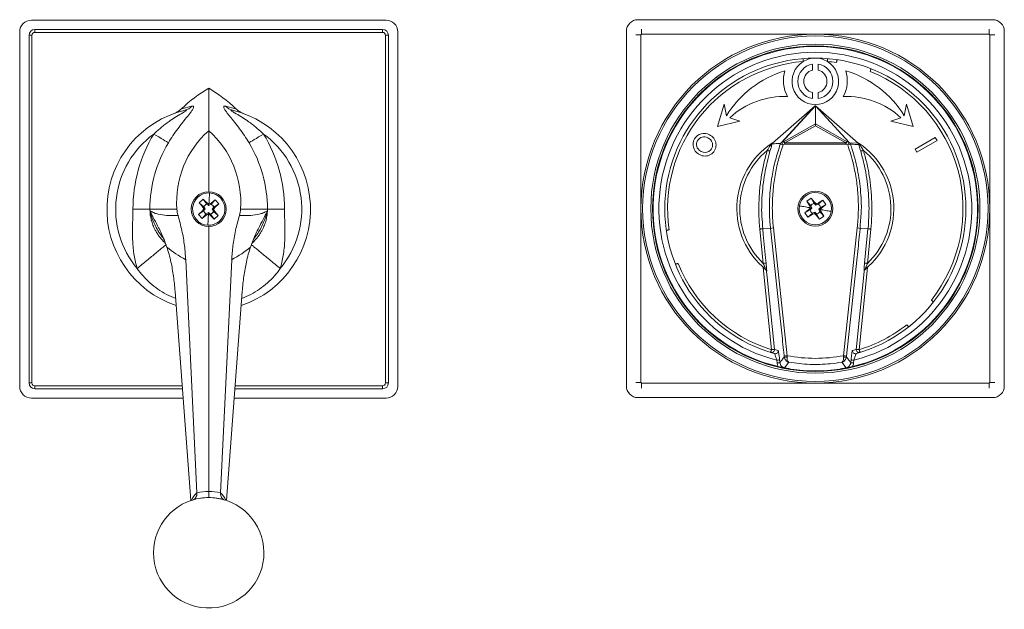
# Model space of a CAD drawing. Units: millimetres. Extents: x 1176 to 1452, y 1153 to 1384.
# Drawn here: x 1283 to 1452, y 1282 to 1384 of the extents above; entities that cross this region are included whole.
import ezdxf

# ---------------------------------------------------------------- set-up
doc = ezdxf.new("R2010")
doc.units = ezdxf.units.MM

# ---------------------------------------------------------------- blocks, each defined once
blk = doc.blocks.new('A1-R124-NA')
at = {"color": 7, "linetype": 'Continuous', "lineweight": 15}
for p, q in [((-30.5, 32.5), (30.5, 32.5)), ((-32.5, 30.5), (-32.5, -30.5)), ((-29.9, 30.9), (29.9, 30.9)), ((32.5, -30.5), (32.5, 30.5)), ((-30.9, -29.9), (-30.9, 29.9)), ((30.9, 29.9), (30.9, -29.9)), ((0, 3), (0, 13.49)), ((-1.62, 1.1), (-0.93, 1.73)), ((-0.93, 1.73), (-0.3, 1.07)), ((-0.32, 0.87), (-0.93, 1.73)), ((-1.03, 0.41), (-1.62, 1.1)), ((-1.62, 1.1), (-0.83, 0.41)), ((-1.08, -0.29), (-0.83, 0.04)), ((-0.83, 0.41), (-1.04, 0.4)), ((-0.83, 0.04), (-1.04, 0.4)), ((-0.87, -0.32), (-0.6, 0.03)), ((-0.6, 0.03), (-0.83, 0.41)), ((-0.6, 0.03), (-0.83, 0.04)), ((-0.32, 0.87), (-0.3, 1.07)), ((-0.32, 0.87), (0.03, 0.6)), ((-0.29, 1.08), (0.04, 0.83)), ((0.04, 0.83), (0.03, 0.6)), ((0.03, 0.6), (0.41, 0.83)), ((0.04, 0.83), (0.4, 1.04)), ((0.41, 1.03), (1.1, 1.62)), ((1.1, 1.62), (0.41, 0.83)), ((0.41, 1.03), (0.41, 0.83)), ((0.87, 0.32), (0.6, -0.03)), ((1.08, 0.29), (0.83, -0.04)), ((0.87, 0.32), (1.73, 0.93)), ((0.87, 0.32), (1.07, 0.3)), ((1.73, 0.93), (1.07, 0.3)), ((1.1, 1.62), (1.73, 0.93)), ((-1.73, -0.93), (-1.07, -0.3)), ((-0.87, -0.32), (-1.73, -0.93)), ((-1.1, -1.62), (-1.73, -0.93)), ((-1.1, -1.62), (-0.41, -0.83)), ((-0.41, -1.03), (-1.1, -1.62)), ((-0.87, -0.32), (-1.07, -0.3)), ((-0.03, -0.6), (-0.41, -0.83)), ((-0.41, -0.83), (-0.4, -1.04)), ((-0.04, -0.83), (-0.4, -1.04)), ((-0.03, -0.6), (-0.04, -0.83)), ((0.29, -1.08), (-0.04, -0.83)), ((0.32, -0.87), (-0.03, -0.6)), ((0.32, -0.87), (0.3, -1.07)), ((0.93, -1.73), (0.3, -1.07)), ((0.32, -0.87), (0.93, -1.73)), ((0.6, -0.03), (0.83, -0.41)), ((0.6, -0.03), (0.83, -0.04)), ((0.83, -0.04), (1.04, -0.4)), ((1.03, -0.41), (0.83, -0.41)), ((1.62, -1.1), (0.83, -0.41)), ((1.62, -1.1), (0.93, -1.73)), ((1.03, -0.41), (1.62, -1.1)), ((0, -48.55), (0, -3)), ((-2.03, -48.8), (-3.96, -8.71)), ((2.03, -48.8), (3.96, -8.71)), ((-3.07, -50.12), (-5.77, -14.19)), ((3.07, -50.12), (5.77, -14.19)), ((-4.52, -30.9), (-29.9, -30.9)), ((29.9, -30.9), (4.52, -30.9)), ((-4.4, -32.5), (-30.5, -32.5)), ((30.5, -32.5), (4.4, -32.5)), ((-2.03, -48.81), (-2.03, -48.8)), ((2.03, -48.81), (2.03, -48.8))]:
    blk.add_line(p, q, dxfattribs=at)
at = {"color": 8, "linetype": 'Continuous', "lineweight": 0}
for p, q in [((-29.9, 30.9), (-29.9, 30.4)), ((29.9, 30.9), (29.9, 30.4)), ((-30.4, 29.9), (-30.9, 29.9)), ((-30.4, 29.9), (-30.4, -29.9)), ((29.9, 30.4), (-29.9, 30.4)), ((30.4, -29.9), (30.4, 29.9)), ((30.9, 29.9), (30.4, 29.9)), ((-2.89, 17.7), (-4.67, 17.27)), ((2.89, 17.7), (4.67, 17.27)), ((-5.47, 0), (-10.11, 0)), ((5.47, 0), (10.11, 0)), ((-30.4, -29.9), (-30.9, -29.9)), ((-29.9, -30.4), (-29.9, -30.9)), ((-29.9, -30.4), (-4.55, -30.4)), ((4.55, -30.4), (29.9, -30.4)), ((29.9, -30.4), (29.9, -30.9)), ((30.9, -29.9), (30.4, -29.9))]:
    blk.add_line(p, q, dxfattribs=at)
at = {"color": 8, "linetype": 'Continuous', "lineweight": 0, "flags": 128}
for points in [[(-6.94, 11.41), (-7.07, 11.49), (-7.26, 11.61), (-7.52, 11.76), (-7.84, 11.95), (-8.2, 12.17), (-8.59, 12.41), (-9.01, 12.66), (-9.44, 12.92)], [(6.94, 11.41), (7.07, 11.49), (7.26, 11.61), (7.52, 11.76), (7.84, 11.95), (8.2, 12.17), (8.59, 12.41), (9.01, 12.66), (9.44, 12.92)]]:
    blk.add_lwpolyline(points, dxfattribs=at)
at = {"color": 7, "linetype": 'Continuous', "lineweight": 15}
for centre, radius, start, end in [((-30.5, 30.5), 2, 90, 180), ((30.5, 30.5), 2, 360, 90), ((-29.9, 29.9), 1, 90, 180), ((29.9, 29.9), 1, 0, 90), ((12, 0), 24, 120, 133.9795), ((-12, 0), 24, 46.0205, 60), ((0, 0), 17.5, 103.4652, 251.3654), ((0, 0), 17.5, 288.6346, 76.5348), ((0, 0), 3, 90, 270), ((0, 0), 2.78, 87.0115, 267.0115), ((0, 0), 2.78, 267.0115, 87.0115), ((0, 0), 3, 270, 90), ((0, 0), 0.923, 110.1536, 153.8694), ((0, 0), 0.923, 20.1536, 63.8694), ((0, 0), 0.923, 200.1536, 243.8694), ((0, 0), 0.923, 290.1536, 333.8694), ((-29.9, -29.9), 1, 180, 270), ((29.9, -29.9), 1, 270, 0), ((-30.5, -30.5), 2, 180, 270), ((30.5, -30.5), 2, 270, 0), ((0, -59.11), 9.5, 97.7548, 180), ((0, -59.11), 9.5, 180, 82.2452), ((-0.07, -58.64), 9.02, 89.5407, 107.6019), ((0.07, -58.64), 9.02, 72.3981, 90.4593)]:
    blk.add_arc(centre, radius, start, end, dxfattribs=at)
at = {"color": 8, "linetype": 'Continuous', "lineweight": 0}
for centre, radius, start, end in [((-29.9, 29.9), 0.5, 90, 180), ((29.9, 29.9), 0.5, 0, 90), ((-4.66, 19.4), 2.46, 283.6686, 315.9632), ((4.66, 19.4), 2.46, 224.0368, 256.3314), ((0, 0), 16, 126.1618, 219.7662), ((12, 0), 25.03, 148.9322, 180), ((-12, 0), 25.03, 0, 31.0678), ((0, 0), 16, 320.2338, 53.8382), ((12, 0), 22.11, 148.9322, 180), ((-12, 0), 22.11, 0, 31.0678), ((-29.9, -29.9), 0.5, 180, 270), ((29.9, -29.9), 0.5, 270, 0), ((0.36, -51.47), 3.58, 131.8449, 157.1826), ((0.3, -58.94), 10.4, 91.6686, 102.952), ((-0.3, -58.94), 10.4, 77.048, 88.3314), ((-0.36, -51.47), 3.58, 22.8174, 48.1551)]:
    blk.add_arc(centre, radius, start, end, dxfattribs=at)
at = {"color": 7, "linetype": 'Continuous', "lineweight": 15}
for centre, major_axis, ratio, start_param, end_param in [((10.95, 1.14), (-11.17, 12.15), 0.99559, 6.264936, 7.181893), ((-10.95, 1.14), (11.17, 12.15), 0.99559, 5.384477, 6.301434), ((-0.33, 0.36), (-3.5, 3.81), 0.99559, 0.898708, 1.113544), ((-0.08, 0.09), (-0.545, 0.605), 0.988955, 5.842099, 6.724272), ((0.09, 0.08), (0.605, 0.545), 0.988955, 5.842099, 6.724272), ((0.33, 0.36), (3.5, 3.81), 0.99559, 5.169641, 5.384477), ((-0.09, -0.08), (0.605, 0.545), 0.988955, 2.700506, 3.582679), ((0.08, -0.09), (-0.545, 0.605), 0.988955, 2.700506, 3.582679)]:
    blk.add_ellipse(centre, major_axis=major_axis, ratio=ratio, start_param=start_param, end_param=end_param, dxfattribs=at)
at = {"color": 8, "linetype": 'Continuous', "lineweight": 0}
for centre, major_axis, start_param, end_param in [((10.82, -0.41), (21.65, -0.83), 3.752214, 3.98289), ((-10.82, -0.41), (21.65, 0.83), 5.441888, 5.672564)]:
    blk.add_ellipse(centre, major_axis=major_axis, ratio=0.547903, start_param=start_param, end_param=end_param, dxfattribs=at)
at = {"color": 7, "linetype": 'Continuous', "lineweight": 15}
for points, knots in [([(0, 13.49), (0, 14.14), (0, 15.43), (0, 17.88), (0, 19.62), (0, 20.78)], [0, 0, 0, 0, 0.2499465, 0.4998977, 1, 1, 1, 1]), ([(-4.67, 17.27), (-4.82, 17.13), (-5.14, 16.86), (-5.6, 16.6), (-5.9, 16.48), (-6.01, 16.44)], [0, 0, 0, 0, 0.388915, 0.788856, 1, 1, 1, 1]), ([(4.67, 17.27), (4.82, 17.13), (5.14, 16.86), (5.6, 16.6), (5.9, 16.48), (6.01, 16.44)], [0, 0, 0, 0, 0.388915, 0.788856, 1, 1, 1, 1]), ([(-10.09, -0.29), (-10.09, -0.29), (-9.86, -0.81), (-9.37, -1.78), (-8.69, -3.04), (-8.11, -4.22), (-7.62, -5.3), (-7.33, -6.13), (-7.19, -6.54)], [0, 0, 0, 0, 0.001861, 0.251209, 0.500615, 0.66713, 0.833675, 1, 1, 1, 1]), ([(-3.96, -8.71), (-4.01, -7.91), (-4.14, -6.22), (-4.57, -3.67), (-5.04, -1.95), (-5.27, -1.09)], [0, 0, 0, 0, 0.305986, 0.651915, 1, 1, 1, 1]), ([(3.96, -8.71), (4.01, -7.91), (4.14, -6.22), (4.57, -3.67), (5.04, -1.95), (5.27, -1.09)], [0, 0, 0, 0, 0.305986, 0.651915, 1, 1, 1, 1]), ([(10.09, -0.29), (10.09, -0.29), (9.86, -0.81), (9.37, -1.78), (8.69, -3.04), (8.11, -4.22), (7.62, -5.3), (7.33, -6.13), (7.19, -6.54)], [0, 0, 0, 0, 0.001861, 0.251209, 0.500615, 0.66713, 0.833675, 1, 1, 1, 1]), ([(-5.77, -14.19), (-5.81, -13.73), (-5.89, -12.82), (-6.05, -11.52), (-6.25, -10.27), (-6.5, -9), (-6.81, -7.73), (-7.06, -6.94), (-7.19, -6.54)], [0, 0, 0, 0, 0.1489848, 0.2979944, 0.4523804, 0.6067963, 0.8025424, 1, 1, 1, 1]), ([(5.77, -14.19), (5.81, -13.73), (5.89, -12.82), (6.05, -11.52), (6.25, -10.27), (6.5, -9), (6.81, -7.73), (7.06, -6.94), (7.19, -6.54)], [0, 0, 0, 0, 0.1489848, 0.2979944, 0.4523804, 0.6067963, 0.8025424, 1, 1, 1, 1]), ([(-2.03, -48.81), (-2.03, -48.96), (-2.04, -49.26), (-2.21, -49.62), (-2.41, -49.87), (-2.57, -49.94), (-2.63, -49.96)], [0, 0, 0, 0, 0.273251, 0.5454512, 0.8459235, 1, 1, 1, 1]), ([(0, -49.62), (0, -49.6), (0, -49.55), (0, -49.26), (0, -48.9), (0, -48.64), (0, -48.55)], [0, 0, 0, 0, 0.283934, 0.568152, 0.844134, 1, 1, 1, 1]), ([(2.03, -48.81), (2.03, -48.96), (2.04, -49.26), (2.21, -49.62), (2.41, -49.87), (2.58, -49.94), (2.63, -49.96)], [0, 0, 0, 0, 0.272467, 0.5438863, 0.8434966, 1, 1, 1, 1])]:
    blk.add_open_spline(points, degree=3, knots=knots, dxfattribs=at)
at = {"color": 8, "linetype": 'Continuous', "lineweight": 0}
for points, knots in [([(-4.07, 17.02), (-4.03, 17.03), (-3.94, 17.05), (-3.86, 17.05), (-3.82, 17.04), (-3.83, 17.01), (-3.88, 16.95), (-4.08, 16.8), (-4.64, 16.47), (-5.53, 15.93), (-6.76, 15.14), (-8.09, 14.16), (-8.99, 13.33), (-9.44, 12.92)], [0, 0, 0, 0, 0.024538, 0.043172, 0.056461, 0.069804, 0.085674, 0.112233, 0.191277, 0.357656, 0.524687, 0.762331, 1, 1, 1, 1]), ([(-6.94, 11.41), (-6.68, 11.82), (-6.16, 12.65), (-5.32, 13.83), (-4.47, 14.95), (-3.77, 15.8), (-3.28, 16.42), (-2.92, 16.9), (-2.68, 17.27), (-2.59, 17.51), (-2.59, 17.67), (-2.71, 17.72), (-2.85, 17.7), (-2.89, 17.7)], [0, 0, 0, 0, 0.145056, 0.290353, 0.434966, 0.571997, 0.641134, 0.710138, 0.79993, 0.845438, 0.890905, 0.96907, 1, 1, 1, 1]), ([(6.94, 11.41), (6.68, 11.82), (6.16, 12.65), (5.32, 13.83), (4.47, 14.95), (3.77, 15.8), (3.28, 16.42), (2.92, 16.9), (2.68, 17.27), (2.59, 17.51), (2.59, 17.67), (2.71, 17.72), (2.85, 17.7), (2.89, 17.7)], [0, 0, 0, 0, 0.145056, 0.290353, 0.434966, 0.571997, 0.641134, 0.710138, 0.79993, 0.845438, 0.890905, 0.96907, 1, 1, 1, 1]), ([(4.07, 17.02), (4.03, 17.03), (3.94, 17.05), (3.86, 17.05), (3.82, 17.04), (3.83, 17.01), (3.88, 16.95), (4.08, 16.8), (4.64, 16.47), (5.53, 15.93), (6.76, 15.14), (8.09, 14.16), (8.99, 13.33), (9.44, 12.92)], [0, 0, 0, 0, 0.024538, 0.043172, 0.056461, 0.069804, 0.085674, 0.112233, 0.191277, 0.357656, 0.524687, 0.762331, 1, 1, 1, 1]), ([(0.04, 0.83), (0.05, 1.05), (0.08, 1.45), (0.1, 1.98), (0.13, 2.42), (0.14, 2.66), (0.14, 2.78)], [0, 0, 0, 0, 0.303956, 0.571954, 0.803977, 1, 1, 1, 1]), ([(-13.03, 0), (-13.03, -0.13), (-13.04, -0.47), (-13.05, -1.05), (-13.07, -1.8), (-13.09, -2.6), (-13.1, -3.37), (-13.11, -4.04), (-13.1, -4.73), (-13.06, -6.04), (-12.89, -7.92), (-12.49, -9.48), (-12.3, -10.23)], [0, 0, 0, 0, 0.039147, 0.096297, 0.171451, 0.256413, 0.329799, 0.395081, 0.452273, 0.530376, 0.775029, 1, 1, 1, 1]), ([(-10.11, 0), (-10.21, 0), (-10.43, 0), (-11.13, 0), (-12.02, 0), (-12.69, 0), (-13.03, 0)], [0, 0, 0, 0, 0.25, 0.5, 0.75, 1, 1, 1, 1]), ([(-7.43, -5.89), (-7.56, -5.76), (-7.87, -5.47), (-8.3, -4.97), (-8.71, -4.43), (-9.04, -3.9), (-9.37, -3.28), (-9.68, -2.54), (-9.93, -1.68), (-10.08, -0.83), (-10.1, -0.27), (-10.11, 0)], [0, 0, 0, 0, 0.091996, 0.211023, 0.319425, 0.417078, 0.503919, 0.641507, 0.769325, 0.888377, 1, 1, 1, 1]), ([(7.43, -5.89), (7.56, -5.76), (7.87, -5.47), (8.3, -4.97), (8.71, -4.43), (9.04, -3.9), (9.37, -3.28), (9.68, -2.54), (9.93, -1.68), (10.08, -0.83), (10.1, -0.27), (10.11, 0)], [0, 0, 0, 0, 0.091996, 0.211023, 0.319425, 0.417078, 0.503919, 0.641507, 0.769325, 0.888377, 1, 1, 1, 1]), ([(10.11, 0), (10.21, 0), (10.43, 0), (11.13, 0), (12.02, 0), (12.69, 0), (13.03, 0)], [0, 0, 0, 0, 0.25, 0.5, 0.75, 1, 1, 1, 1]), ([(13.03, 0), (13.03, -0.13), (13.04, -0.47), (13.05, -1.05), (13.07, -1.8), (13.09, -2.6), (13.1, -3.37), (13.11, -4.04), (13.1, -4.73), (13.06, -6.04), (12.89, -7.92), (12.49, -9.48), (12.3, -10.23)], [0, 0, 0, 0, 0.039147, 0.096297, 0.171451, 0.256413, 0.329799, 0.395081, 0.452273, 0.530376, 0.775029, 1, 1, 1, 1]), ([(-5.27, -1.09), (-5.93, -1.11), (-7.06, -1.14), (-8.44, -0.93), (-9.39, -0.7), (-9.85, -0.43), (-10.09, -0.29)], [0, 0, 0, 0, 0.413722, 0.706432, 0.853275, 1, 1, 1, 1]), ([(-10.09, -0.29), (-10, -0.65), (-9.82, -1.35), (-9.41, -2.4), (-8.91, -3.43), (-8.35, -4.34), (-7.9, -4.9), (-7.72, -5.13)], [0, 0, 0, 0, 0.223893, 0.433567, 0.64363, 0.852898, 1, 1, 1, 1]), ([(-0.14, -2.78), (-0.14, -2.66), (-0.13, -2.42), (-0.1, -1.98), (-0.08, -1.45), (-0.05, -1.05), (-0.04, -0.83)], [0, 0, 0, 0, 0.196015, 0.428032, 0.696033, 1, 1, 1, 1]), ([(5.27, -1.09), (5.93, -1.11), (7.06, -1.14), (8.44, -0.93), (9.39, -0.7), (9.85, -0.43), (10.09, -0.29)], [0, 0, 0, 0, 0.413722, 0.706432, 0.853275, 1, 1, 1, 1]), ([(10.09, -0.29), (10, -0.65), (9.82, -1.35), (9.41, -2.4), (8.91, -3.43), (8.35, -4.34), (7.9, -4.9), (7.72, -5.13)], [0, 0, 0, 0, 0.223893, 0.433567, 0.64363, 0.852898, 1, 1, 1, 1]), ([(-7.34, -6.11), (-7.39, -6.15), (-7.52, -6.26), (-7.88, -6.56), (-8.41, -7), (-9.06, -7.54), (-9.81, -8.16), (-10.62, -8.84), (-11.46, -9.54), (-12.02, -10.01), (-12.3, -10.23)], [0, 0, 0, 0, 0.082964, 0.211953, 0.344809, 0.479685, 0.614562, 0.747418, 0.876408, 1, 1, 1, 1]), ([(7.34, -6.11), (7.39, -6.15), (7.52, -6.26), (7.88, -6.56), (8.41, -7), (9.06, -7.54), (9.81, -8.16), (10.62, -8.84), (11.46, -9.54), (12.02, -10.01), (12.3, -10.23)], [0, 0, 0, 0, 0.082953, 0.211944, 0.344801, 0.47968, 0.614558, 0.747416, 0.876406, 1, 1, 1, 1]), ([(-12.3, -10.23), (-11.97, -10.66), (-11.31, -11.54), (-10.11, -12.71), (-8.76, -13.78), (-7.28, -14.7), (-6.21, -15.17), (-5.68, -15.4)], [0, 0, 0, 0, 0.190238, 0.386509, 0.588705, 0.796702, 1, 1, 1, 1]), ([(12.3, -10.23), (11.97, -10.66), (11.31, -11.54), (10.11, -12.71), (8.76, -13.78), (7.28, -14.7), (6.21, -15.17), (5.68, -15.4)], [0, 0, 0, 0, 0.190238, 0.386509, 0.588705, 0.796702, 1, 1, 1, 1])]:
    blk.add_open_spline(points, degree=3, knots=knots, dxfattribs=at)
blk = doc.blocks.new('A1-R124')
blk.add_blockref('A1-R124-NA', (0, 0))
blk = doc.blocks.new('A1-06-NA')
at = {"color": 7, "linetype": 'Continuous', "lineweight": 15}
for p, q in [((-30.5, 32.5), (30.5, 32.5)), ((-32.5, 30.5), (-32.5, -30.5)), ((32.5, -30.5), (32.5, 30.5)), ((-0.5, 24.86), (-0.5, 23.84)), ((0.5, 24.86), (0.5, 23.84)), ((-0.5, 19.96), (-0.5, 18.94)), ((0.5, 19.96), (0.5, 18.94)), ((-15.68, 17.97), (-16.85, 14.14)), ((-15.3, 15.98), (-15.68, 17.97)), ((-7.37, 11.25), (-0.05, 17.68)), ((0, 17.69), (0, 17.72)), ((0, 17.69), (0, 14.59)), ((7.37, 11.25), (0.05, 17.68)), ((15.68, 17.97), (15.3, 15.98)), ((16.85, 14.14), (15.68, 17.97)), ((-12.96, 15.04), (-14.73, 15.65)), ((14.73, 15.65), (12.96, 15.04)), ((-16.85, 14.14), (-12.96, 15.04)), ((0, 14.27), (0, 14.59)), ((12.96, 15.04), (16.85, 14.14)), ((-18.32, 12.08), (-18.49, 12.18)), ((-18.02, 12.6), (-18.19, 12.7)), ((20.63, 12.26), (17.17, 10.26)), ((20.93, 11.74), (20.63, 12.26)), ((-7.43, 11.27), (-7.4, 11.22)), ((-7.41, 11.29), (-7.37, 11.25)), ((-7.37, 11.15), (-7.4, 11.22)), ((-7.37, 11.25), (-7.37, 11.15)), ((7.33, 11.03), (7.4, 11.22)), ((7.41, 11.29), (7.37, 11.25)), ((7.37, 11.25), (7.37, 11.24)), ((7.4, 11.22), (7.43, 11.27)), ((17.17, 10.26), (17.47, 9.74)), ((17.47, 9.74), (20.93, 11.74)), ((-20.09, 9.4), (-19.92, 9.3)), ((-19.79, 9.92), (-19.62, 9.82)), ((-1.48, 1.29), (-0.71, 1.83)), ((-0.71, 1.83), (-0.16, 1.1)), ((-0.21, 0.9), (-0.71, 1.83)), ((-0.98, 0.53), (-1.48, 1.29)), ((-1.48, 1.29), (-0.77, 0.5)), ((-1.1, -0.16), (-0.82, 0.15)), ((-0.82, 0.15), (-0.99, 0.53)), ((-0.77, 0.5), (-0.99, 0.53)), ((-0.9, -0.21), (-0.6, 0.11)), ((-0.6, 0.11), (-0.82, 0.15)), ((-0.6, 0.11), (-0.77, 0.5)), ((-0.21, 0.9), (-0.16, 1.1)), ((-0.21, 0.9), (0.11, 0.6)), ((-0.16, 1.1), (0.15, 0.82)), ((0.11, 0.6), (0.15, 0.82)), ((0.11, 0.6), (0.5, 0.77)), ((0.15, 0.82), (0.53, 0.99)), ((1.29, 1.48), (0.5, 0.77)), ((0.5, 0.77), (0.53, 0.99)), ((0.53, 0.98), (1.29, 1.48)), ((0.9, 0.21), (0.6, -0.11)), ((1.1, 0.16), (0.82, -0.15)), ((0.9, 0.21), (1.83, 0.71)), ((0.9, 0.21), (1.1, 0.16)), ((1.83, 0.71), (1.1, 0.16)), ((1.29, 1.48), (1.83, 0.71)), ((-1.83, -0.71), (-1.1, -0.16)), ((-0.9, -0.21), (-1.83, -0.71)), ((-1.29, -1.48), (-1.83, -0.71)), ((-1.29, -1.48), (-0.5, -0.77)), ((-0.53, -0.98), (-1.29, -1.48)), ((-0.9, -0.21), (-1.1, -0.16)), ((-0.53, -0.97), (-0.5, -0.77)), ((-0.15, -0.82), (-0.52, -0.98)), ((-0.11, -0.6), (-0.5, -0.77)), ((-0.11, -0.6), (-0.15, -0.82)), ((0.16, -1.1), (-0.15, -0.82)), ((0.21, -0.9), (-0.11, -0.6)), ((0.21, -0.9), (0.16, -1.1)), ((0.71, -1.83), (0.16, -1.1)), ((0.21, -0.9), (0.71, -1.83)), ((0.82, -0.15), (0.6, -0.11)), ((0.6, -0.11), (0.77, -0.5)), ((1.48, -1.29), (0.71, -1.83)), ((1.48, -1.29), (0.77, -0.5)), ((0.97, -0.53), (0.77, -0.5)), ((0.82, -0.15), (0.98, -0.52)), ((0.98, -0.53), (1.48, -1.29)), ((-8.58, -10.42), (-8.56, -10.44)), ((8.56, -10.44), (8.58, -10.42)), ((-7.03, -24.93), (-7.69, -24.73)), ((7.69, -24.73), (7.03, -24.93)), ((30.5, -32.5), (-30.5, -32.5))]:
    blk.add_line(p, q, dxfattribs=at)
at = {"color": 8, "linetype": 'Continuous', "lineweight": 0}
for p, q in [((-29.9, 30), (-29.9, 30.88)), ((29.9, 30.88), (29.9, 30)), ((-30, 29.9), (-30.88, 29.9)), ((-30, 29.9), (-30, 0)), ((0, 30), (-29.9, 30)), ((29.9, 30), (0, 30)), ((30.88, 29.9), (30, 29.9)), ((30, 0), (30, 29.9)), ((-5.89, 11.3), (-0.05, 17.68)), ((0, 17.69), (-5.79, 11.38)), ((5.79, 11.38), (0, 17.69)), ((0.05, 17.68), (5.89, 11.31)), ((-5.5, 11.52), (0, 14.59)), ((0, 14.27), (-5.27, 11.33)), ((0, 14.59), (5.5, 11.52)), ((5.27, 11.33), (0, 14.27)), ((-6.03, 11.1), (-6.04, 11.22)), ((-5.79, 11.37), (-5.5, 11.52)), ((-5.79, 11.38), (-5.79, 11.37)), ((-5.27, 11.11), (-5.56, 10.96)), ((-5.27, 11.11), (-5.27, 11.33)), ((-5.27, 11.33), (5.27, 11.33)), ((5.27, 11.11), (-5.27, 11.11)), ((5.27, 11.11), (5.27, 11.33)), ((5.56, 10.96), (5.27, 11.11)), ((5.5, 11.52), (5.79, 11.37)), ((5.79, 11.37), (5.79, 11.38)), ((5.89, 11.31), (7.37, 11.24)), ((6.03, 11.1), (6.03, 11.1)), ((-30, 0), (-30, -29.9)), ((30, -29.9), (30, 0)), ((-7.22, -3.32), (-4.86, -25.29)), ((4.86, -25.29), (7.22, -3.32)), ((-8.96, -9.42), (-9.55, -3.51)), ((-7.71, -3.4), (-9.05, -3.46)), ((9.05, -3.46), (7.71, -3.4)), ((8.46, -9.37), (9.05, -3.46)), ((9.55, -3.51), (8.96, -9.42)), ((-7.54, -24.26), (-8.95, -10.11)), ((8.95, -10.11), (7.54, -24.26)), ((-7.04, -24.21), (-6.4, -24.4)), ((-5.35, -25.5), (-5.36, -25.37)), ((-4.86, -25.29), (-4.87, -25.55)), ((4.87, -25.55), (4.86, -25.29)), ((5.36, -25.37), (5.35, -25.5)), ((6.4, -24.4), (7.04, -24.21)), ((-6.59, -26.53), (-6.64, -26.07)), ((-6.14, -26.02), (-6.09, -26.48)), ((-4.55, -26.41), (-5.29, -27.36)), ((5.29, -27.36), (4.55, -26.41)), ((6.09, -26.48), (6.14, -26.02)), ((6.64, -26.07), (6.59, -26.53)), ((-30, -29.9), (-30.88, -29.9)), ((-29.9, -30), (0, -30)), ((-29.9, -30), (-29.9, -30.88)), ((0, -30), (29.9, -30)), ((29.9, -30.88), (29.9, -30)), ((30.88, -29.9), (30, -29.9))]:
    blk.add_line(p, q, dxfattribs=at)
at = {"color": 8, "linetype": 'Continuous', "lineweight": 0, "flags": 128}
for points in [[(-2.08, 25.31), (-2.09, 25.41), (-2.1, 25.51), (-2.11, 25.59), (-2.11, 25.67), (-2.12, 25.73), (-2.12, 25.77), (-2.12, 25.8), (-2.12, 25.81)], [(2.08, 25.31), (2.09, 25.41), (2.1, 25.51), (2.11, 25.59), (2.11, 25.67), (2.12, 25.73), (2.12, 25.77), (2.12, 25.8), (2.12, 25.81)], [(-7.8, 9.89), (-7.81, 9.89), (-7.84, 9.9), (-7.89, 9.91), (-7.95, 9.93), (-8.02, 9.95), (-8.1, 9.97), (-8.18, 10), (-8.27, 10.03)], [(8.27, 10.03), (8.18, 10), (8.1, 9.97), (8.02, 9.95), (7.95, 9.93), (7.89, 9.91), (7.84, 9.9), (7.81, 9.89), (7.8, 9.89)], [(-9.05, -3.46), (-9.07, -3.46), (-9.1, -3.46), (-9.15, -3.47), (-9.21, -3.48), (-9.28, -3.48), (-9.36, -3.49), (-9.45, -3.5), (-9.55, -3.51)], [(-9.05, -3.46), (-8.95, -4.45), (-8.56, -8.44), (-8.46, -9.37)], [(9.55, -3.51), (9.45, -3.5), (9.36, -3.49), (9.28, -3.48), (9.21, -3.48), (9.15, -3.47), (9.1, -3.46), (9.07, -3.46), (9.05, -3.46)], [(-8.46, -9.37), (-8.48, -9.37), (-8.51, -9.38), (-8.56, -9.38), (-8.62, -9.39), (-8.69, -9.39), (-8.77, -9.4), (-8.86, -9.41), (-8.96, -9.42)], [(8.96, -9.42), (8.86, -9.41), (8.77, -9.4), (8.69, -9.39), (8.62, -9.39), (8.56, -9.38), (8.51, -9.38), (8.48, -9.37), (8.46, -9.37)], [(-8.38, -10.78), (-8.28, -11.77), (-7.89, -15.75), (-7.04, -24.21)], [(7.04, -24.21), (7.14, -23.21), (7.54, -19.23), (8.38, -10.78)], [(-7.69, -24.73), (-7.69, -24.72), (-7.68, -24.7), (-7.66, -24.65), (-7.64, -24.59), (-7.62, -24.52), (-7.6, -24.44), (-7.57, -24.35), (-7.54, -24.26)], [(-7.04, -24.21), (-7.06, -24.21), (-7.09, -24.21), (-7.14, -24.21), (-7.2, -24.22), (-7.27, -24.23), (-7.36, -24.24), (-7.45, -24.25), (-7.54, -24.26)], [(7.54, -24.26), (7.45, -24.25), (7.36, -24.24), (7.27, -24.23), (7.2, -24.22), (7.14, -24.21), (7.09, -24.21), (7.06, -24.21), (7.04, -24.21)], [(7.54, -24.26), (7.57, -24.35), (7.6, -24.44), (7.62, -24.52), (7.64, -24.59), (7.66, -24.65), (7.68, -24.7), (7.69, -24.72), (7.69, -24.73)], [(-6.14, -26.02), (-6.15, -26.02), (-6.19, -26.02), (-6.23, -26.03), (-6.29, -26.03), (-6.37, -26.04), (-6.45, -26.05), (-6.54, -26.06), (-6.64, -26.07)], [(-6.09, -26.48), (-6.11, -26.48), (-6.14, -26.48), (-6.19, -26.49), (-6.25, -26.49), (-6.32, -26.5), (-6.41, -26.51), (-6.5, -26.52), (-6.59, -26.53)], [(6.59, -26.53), (6.5, -26.52), (6.41, -26.51), (6.32, -26.5), (6.25, -26.49), (6.19, -26.49), (6.14, -26.48), (6.11, -26.48), (6.09, -26.48)], [(6.64, -26.07), (6.54, -26.06), (6.45, -26.05), (6.37, -26.04), (6.29, -26.03), (6.23, -26.03), (6.19, -26.02), (6.15, -26.02), (6.14, -26.02)]]:
    blk.add_lwpolyline(points, dxfattribs=at)
at = {"color": 7, "linetype": 'Continuous', "lineweight": 15}
for radius in [30, 28, 3]:
    blk.add_circle((0, 0), radius, dxfattribs=at)
at = {"color": 8, "linetype": 'Continuous', "lineweight": 0}
for radius in [29.7, 28.3]:
    blk.add_circle((0, 0), radius, dxfattribs=at)
at = {"color": 7, "linetype": 'Continuous', "lineweight": 15}
for centre, radius, start, end in [((-30.5, 30.5), 2, 90, 180), ((30.5, 30.5), 2, 0, 90), ((0, 0), 27.9, 283.2045, 256.7955), ((0, 0), 25.9, 285.7491, 254.2509), ((0, 21.9), 4, 90, 121.395), ((0, 21.9), 4, 58.605, 90), ((0, 6.5), 18, 106.8653, 148.201), ((0, 22), 5.5, 161.7126, 209.5131), ((0, 21.9), 4, 121.395, 58.605), ((0, 21.9), 3, 99.5941, 260.4059), ((0, 21.9), 2, 104.4775, 255.5225), ((0, 21.9), 3, 279.5941, 80.4059), ((0, 21.9), 2, 284.4775, 75.5225), ((0, 22), 5.5, 330.4869, 18.2874), ((0, 6.5), 18, 31.799, 73.1347), ((-5.3, 5.3), 14, 87.8973, 132.3241), ((5.3, 5.3), 14, 47.6759, 92.1027), ((-19.14, 11.05), 1.9, 60, 240), ((-19.14, 11.05), 1.3, 60, 240), ((-18.97, 10.95), 1.9, 240, 60), ((-18.97, 10.95), 1.3, 240, 60), ((0, 0), 13.5, 124.0122, 230.6421), ((0, 0), 13.5, 123.2776, 123.381), ((-28.73, 442.2), 431.57, 272.8362, 273.0131), ((0, 0), 13.5, 56.619, 56.7224), ((0, 0), 13.5, 309.3579, 55.9878), ((0, 0), 2.78, 349.9839, 169.9839), ((0, 0), 2.78, 169.9839, 349.9839), ((0, 0), 0.923, 103.126, 146.8418), ((0, 0), 0.923, 13.126, 56.8418), ((0, 0), 0.923, 193.126, 236.8418), ((0, 0), 0.923, 283.126, 326.8418), ((0, 0), 27.9, 261.3217, 278.6783), ((-30.5, -30.5), 2, 180, 270), ((30.5, -30.5), 2, 270, 0)]:
    blk.add_arc(centre, radius, start, end, dxfattribs=at)
at = {"color": 8, "linetype": 'Continuous', "lineweight": 0}
for centre, radius, start, end in [((-29.9, 29.9), 0.1, 90, 180), ((29.9, 29.9), 0.1, 360, 90), ((0, 0), 26.9, 284.2801, 255.7199), ((0, 0), 25.4, 94.7057, 188.2169), ((0, 0), 25.4, 81.7831, 85.2943), ((0, 0), 25.4, 321.7831, 68.2169), ((-5.56, 10.93), 0.498, 116.682, 160.0123), ((-6.61, 8.31), 2.85, 68.4324, 78.3306), ((-11.35, 8.07), 6.47, 26.4611, 30.6486), ((-11.05, 8.23), 6.45, 26.4536, 30.6561), ((-5.63, 11.13), 0.409, 28.4792, 70.9781), ((11.05, 8.23), 6.45, 149.3463, 153.544), ((5.63, 11.13), 0.409, 109.0268, 151.5159), ((11.36, 8.07), 6.48, 149.3533, 153.5371), ((6.61, 8.31), 2.85, 101.6684, 111.5676), ((5.56, 10.93), 0.498, 19.9942, 63.3141), ((5.6, 10.97), 0.446, 49.5613, 65.4021), ((5.56, 10.93), 0.498, 19.9908, 63.3182), ((5.56, 10.93), 0.5, 19.4113, 48.5858), ((0, 0), 13, 129.5301, 226.4417), ((0, 0), 13, 313.5583, 50.4699), ((-7.04, -6.09), 2.78, 93.7099, 104.0869), ((7.04, -6.09), 2.78, 75.9126, 86.2906), ((0, 0), 25.4, 201.7831, 252.7316), ((-8.88, -10.82), 0.497, 5.4644, 50.623), ((8.88, -10.82), 0.497, 129.377, 174.5356), ((0, 0), 25.4, 287.2684, 308.2169), ((-7.54, -24.25), 0.5, 252.8312, 5.6643), ((-6.9, -24.45), 0.5, 254.3469, 5.7717), ((-4.68, -28.08), 2.8, 93.7652, 104.0559), ((4.68, -28.08), 2.8, 75.9438, 86.2345), ((6.9, -24.45), 0.5, 174.2283, 285.6531), ((7.54, -24.25), 0.5, 174.333, 287.1702), ((-5.04, -24.8), 0.761, 246.0601, 282.4547), ((5.04, -24.8), 0.761, 257.5453, 293.9399), ((-29.9, -29.9), 0.1, 180, 270), ((29.9, -29.9), 0.1, 270, 0)]:
    blk.add_arc(centre, radius, start, end, dxfattribs=at)
at = {"color": 7, "linetype": 'Continuous', "lineweight": 15}
for centre, major_axis, ratio, start_param, end_param in [((0.27, 17.3), (0.36, 0.393), 0.938717, 1.330024, 1.455578), ((-0.27, 17.3), (0.36, -0.393), 0.938717, 1.686014, 1.811569), ((-0.07, 0.1), (-0.466, 0.667), 0.988955, 5.842099, 6.724272), ((0.1, 0.07), (0.667, 0.466), 0.988955, 5.842099, 6.724272), ((-0.1, -0.07), (0.667, 0.466), 0.988955, 2.700506, 3.582679), ((0.07, -0.1), (-0.466, 0.667), 0.988955, 2.700506, 3.582679)]:
    blk.add_ellipse(centre, major_axis=major_axis, ratio=ratio, start_param=start_param, end_param=end_param, dxfattribs=at)
at = {"color": 8, "linetype": 'Continuous', "lineweight": 0}
blk.add_ellipse((0, 0.16), major_axis=(0, 25.91), ratio=0.999991, start_param=2.952824, end_param=3.330362, dxfattribs=at)
at = {"color": 7, "linetype": 'Continuous', "lineweight": 15}
for points, knots in [([(3.76, 25.63), (3.76, 25.62), (3.76, 25.61), (3.73, 25.53), (3.7, 25.4), (3.66, 25.27), (3.64, 25.18), (3.63, 25.14)], [0, 0, 0, 0, 0.212868, 0.425716, 0.639186, 0.854048, 1, 1, 1, 1]), ([(9.43, 23.59), (9.44, 23.64), (9.47, 23.75), (9.51, 23.9), (9.54, 24.01), (9.55, 24.06), (9.56, 24.07), (9.56, 24.07)], [0, 0, 0, 0, 0.216564, 0.433151, 0.649025, 0.863473, 1, 1, 1, 1]), ([(-7.55, 11.19), (-7.55, 11.19), (-7.54, 11.2), (-7.49, 11.23), (-7.46, 11.25), (-7.43, 11.27)], [0, 0, 0, 0, 0.018395, 0.208322, 1, 1, 1, 1]), ([(-6.04, 11.22), (-6.04, 11.22), (-6.02, 11.22), (-5.99, 11.24), (-5.95, 11.26), (-5.93, 11.27), (-5.92, 11.29), (-5.91, 11.3), (-5.9, 11.3), (-5.89, 11.3)], [0, 0, 0, 0, 0.406032, 0.810284, 0.876341, 0.938246, 0.964849, 0.986648, 1, 1, 1, 1]), ([(-5.89, 11.3), (-5.86, 11.33), (-5.83, 11.36), (-5.79, 11.37), (-5.79, 11.38)], [0, 0, 0, 0, 0.935492, 1, 1, 1, 1]), ([(7.37, 11.24), (7.37, 11.23), (7.37, 11.18), (7.36, 11.11), (7.33, 11.04), (7.33, 11.03)], [0, 0, 0, 0, 0.175416, 0.877167, 1, 1, 1, 1]), ([(7.43, 11.27), (7.45, 11.26), (7.48, 11.24), (7.53, 11.2), (7.55, 11.19), (7.55, 11.19)], [0, 0, 0, 0, 0.680523, 0.981628, 1, 1, 1, 1]), ([(-25.14, -3.63), (-25.19, -3.64), (-25.3, -3.67), (-25.45, -3.71), (-25.56, -3.74), (-25.62, -3.76), (-25.62, -3.76), (-25.63, -3.76)], [0, 0, 0, 0, 0.216558, 0.433159, 0.649032, 0.863474, 1, 1, 1, 1]), ([(-24.07, -9.56), (-24.07, -9.55), (-24.06, -9.55), (-23.97, -9.53), (-23.85, -9.5), (-23.71, -9.46), (-23.62, -9.44), (-23.59, -9.43)], [0, 0, 0, 0, 0.212874, 0.425716, 0.639202, 0.854058, 1, 1, 1, 1]), ([(-8.38, -10.78), (-8.38, -10.77), (-8.39, -10.71), (-8.43, -10.58), (-8.54, -10.47), (-8.58, -10.42)], [0, 0, 0, 0, 0.008266, 0.519155, 1, 1, 1, 1]), ([(8.58, -10.42), (8.53, -10.47), (8.43, -10.58), (8.39, -10.71), (8.38, -10.77), (8.38, -10.78)], [0, 0, 0, 0, 0.486227, 0.991734, 1, 1, 1, 1]), ([(20.31, -16.07), (20.31, -16.07), (20.3, -16.06), (20.24, -16), (20.15, -15.91), (20.05, -15.81), (19.98, -15.74), (19.96, -15.71)], [0, 0, 0, 0, 0.2128696, 0.4257153, 0.6392028, 0.8540493, 1, 1, 1, 1]), ([(15.71, -19.96), (15.75, -20), (15.83, -20.08), (15.94, -20.18), (16.02, -20.26), (16.06, -20.31), (16.07, -20.31), (16.07, -20.31)], [0, 0, 0, 0, 0.216573, 0.433161, 0.649029, 0.863475, 1, 1, 1, 1]), ([(-4.21, -27.58), (-4.34, -27.56), (-4.65, -27.51), (-4.98, -27.45), (-5.28, -27.4), (-5.53, -27.35), (-5.81, -27.29), (-6.11, -27.22), (-6.3, -27.18), (-6.37, -27.16)], [0, 0, 0, 0, 0.172857, 0.41042, 0.494439, 0.579356, 0.743316, 0.906325, 1, 1, 1, 1]), ([(-5.29, -27.36), (-5.29, -27.36), (-5.18, -27.38), (-4.95, -27.44), (-4.6, -27.52), (-4.34, -27.56), (-4.21, -27.58)], [0, 0, 0, 0, 0.005317, 0.342651, 0.685388, 1, 1, 1, 1]), ([(6.37, -27.16), (6.24, -27.19), (5.94, -27.26), (5.61, -27.33), (5.31, -27.39), (5.06, -27.44), (4.78, -27.49), (4.48, -27.54), (4.28, -27.57), (4.21, -27.58)], [0, 0, 0, 0, 0.171683, 0.411571, 0.494268, 0.577758, 0.742457, 0.906199, 1, 1, 1, 1]), ([(4.21, -27.58), (4.34, -27.56), (4.59, -27.52), (4.95, -27.44), (5.18, -27.38), (5.29, -27.36), (5.29, -27.36)], [0, 0, 0, 0, 0.314597, 0.649907, 0.994683, 1, 1, 1, 1])]:
    blk.add_open_spline(points, degree=3, knots=knots, dxfattribs=at)
at = {"color": 8, "linetype": 'Continuous', "lineweight": 0}
for points, knots in [([(-8.27, 10.03), (-8.18, 10.17), (-8, 10.46), (-7.8, 10.78), (-7.65, 11.01), (-7.58, 11.12), (-7.55, 11.18), (-7.55, 11.19), (-7.55, 11.19), (-7.55, 11.19)], [0, 0, 0, 0, 0.3234686, 0.6450815, 0.7457221, 0.8811694, 0.9277517, 0.9747381, 1, 1, 1, 1]), ([(-7.71, -3.4), (-7.71, -3.4), (-7.71, -3.06), (-7.87, -2.07), (-7.9, -0.4), (-7.89, 1.6), (-7.74, 3.6), (-7.43, 5.86), (-6.91, 8.38), (-6.32, 10.19), (-6.03, 11.1)], [0, 0, 0, 0, 0.000004, 0.067903, 0.203995, 0.340088, 0.47618, 0.612272, 0.806136, 1, 1, 1, 1]), ([(-7.4, 11.22), (-7.44, 11.09), (-7.5, 10.87), (-7.61, 10.49), (-7.71, 10.18), (-7.77, 9.98), (-7.8, 9.89)], [0, 0, 0, 0, 0.3397106, 0.5732111, 0.8128182, 1, 1, 1, 1]), ([(-5.56, 10.96), (-5.84, 10.1), (-6.4, 8.37), (-6.97, 5.68), (-7.32, 2.93), (-7.42, 0.49), (-7.37, -1.59), (-7.27, -2.74), (-7.22, -3.32)], [0, 0, 0, 0, 0.187507, 0.375014, 0.567967, 0.76092, 0.880292, 1, 1, 1, 1]), ([(7.22, -3.32), (7.29, -2.42), (7.44, -0.61), (7.38, 2.14), (7.1, 4.89), (6.64, 7.29), (6.11, 9.31), (5.74, 10.41), (5.56, 10.96)], [0, 0, 0, 0, 0.187506, 0.375011, 0.567965, 0.760919, 0.880292, 1, 1, 1, 1]), ([(6.03, 11.1), (6.14, 10.78), (6.46, 9.84), (6.91, 8.23), (7.35, 6.27), (7.66, 4.29), (7.87, 2.02), (7.98, -0.56), (7.71, -2.45), (7.71, -3.4), (7.71, -3.4)], [0, 0, 0, 0, 0.067899, 0.203991, 0.340083, 0.476175, 0.612267, 0.806131, 0.999996, 1, 1, 1, 1]), ([(7.33, 11.03), (7.31, 11.03), (7.2, 11.04), (6.93, 11.05), (6.52, 11.07), (6.19, 11.09), (6.03, 11.1)], [0, 0, 0, 0, 0.049038, 0.245192, 0.622596, 1, 1, 1, 1]), ([(7.8, 9.89), (7.75, 10.04), (7.66, 10.34), (7.53, 10.78), (7.44, 11.08), (7.41, 11.2), (7.4, 11.22)], [0, 0, 0, 0, 0.314637, 0.640097, 0.940623, 1, 1, 1, 1]), ([(7.55, 11.19), (7.55, 11.19), (7.55, 11.19), (7.56, 11.17), (7.59, 11.11), (7.7, 10.93), (7.94, 10.55), (8.15, 10.22), (8.27, 10.03)], [0, 0, 0, 0, 0.040166, 0.080258, 0.140455, 0.248357, 0.560952, 1, 1, 1, 1]), ([(-9.55, -3.51), (-9.61, -2.77), (-9.73, -1.28), (-9.73, 0.96), (-9.6, 3.22), (-9.32, 5.5), (-8.89, 7.79), (-8.48, 9.28), (-8.27, 10.03)], [0, 0, 0, 0, 0.163469, 0.327103, 0.490573, 0.660321, 0.830252, 1, 1, 1, 1]), ([(-7.8, 9.89), (-7.89, 9.56), (-8.16, 8.6), (-8.54, 6.97), (-8.89, 4.97), (-9.13, 2.91), (-9.23, 0.8), (-9.25, -1.33), (-9.05, -2.75), (-9.05, -3.46), (-9.05, -3.46)], [0, 0, 0, 0, 0.074158, 0.222764, 0.371371, 0.527363, 0.683354, 0.841675, 0.999996, 1, 1, 1, 1]), ([(9.05, -3.46), (9.05, -3.46), (9.13, -3.14), (9.12, -2.12), (9.26, -0.46), (9.2, 1.58), (9.06, 3.64), (8.77, 5.74), (8.36, 7.83), (7.99, 9.2), (7.8, 9.89)], [0, 0, 0, 0, 0.000005, 0.074162, 0.222769, 0.371375, 0.527367, 0.683358, 0.841679, 1, 1, 1, 1]), ([(8.27, 10.03), (8.47, 9.31), (8.87, 7.87), (9.29, 5.67), (9.58, 3.42), (9.73, 1.13), (9.73, -1.19), (9.61, -2.74), (9.55, -3.51)], [0, 0, 0, 0, 0.16347, 0.327103, 0.490573, 0.660321, 0.830252, 1, 1, 1, 1]), ([(-2.74, 0.48), (-2.63, 0.46), (-2.39, 0.42), (-1.96, 0.35), (-1.43, 0.25), (-1.03, 0.18), (-0.82, 0.15)], [0, 0, 0, 0, 0.1960156, 0.428029, 0.6960357, 1, 1, 1, 1]), ([(0.82, -0.15), (1.03, -0.18), (1.43, -0.25), (1.96, -0.35), (2.39, -0.42), (2.63, -0.46), (2.74, -0.48)], [0, 0, 0, 0, 0.303952, 0.571953, 0.803974, 1, 1, 1, 1]), ([(-5.36, -25.37), (-5.39, -25.03), (-5.57, -23.38), (-6.05, -18.89), (-6.8, -11.9), (-7.41, -6.23), (-7.71, -3.4)], [0, 0, 0, 0, 0.0451995, 0.2259983, 0.6129992, 1, 1, 1, 1]), ([(7.71, -3.4), (7.68, -3.73), (7.5, -5.38), (7.02, -9.87), (6.27, -16.86), (5.66, -22.53), (5.36, -25.37)], [0, 0, 0, 0, 0.0452, 0.225998, 0.612999, 1, 1, 1, 1]), ([(-8.56, -10.44), (-8.56, -10.44), (-8.55, -10.44), (-8.56, -10.4), (-8.59, -10.32), (-8.66, -10.13), (-8.79, -9.82), (-8.9, -9.56), (-8.96, -9.42)], [0, 0, 0, 0, 0.0596274, 0.1191371, 0.2073082, 0.3566373, 0.6629415, 1, 1, 1, 1]), ([(-8.46, -9.37), (-8.45, -9.49), (-8.43, -9.73), (-8.4, -10.09), (-8.37, -10.41), (-8.37, -10.64), (-8.37, -10.77), (-8.38, -10.77), (-8.38, -10.78)], [0, 0, 0, 0, 0.1859905, 0.3716098, 0.5804023, 0.7467649, 0.881054, 1, 1, 1, 1]), ([(8.38, -10.78), (8.38, -10.77), (8.37, -10.76), (8.37, -10.63), (8.38, -10.37), (8.41, -9.94), (8.44, -9.58), (8.46, -9.37)], [0, 0, 0, 0, 0.132453, 0.264558, 0.437136, 0.677937, 1, 1, 1, 1]), ([(8.96, -9.42), (8.88, -9.61), (8.77, -9.86), (8.65, -10.17), (8.59, -10.32), (8.56, -10.41), (8.55, -10.44), (8.56, -10.44), (8.56, -10.44)], [0, 0, 0, 0, 0.470991, 0.616945, 0.808136, 0.879777, 0.952019, 1, 1, 1, 1]), ([(-6.64, -26.07), (-6.68, -25.9), (-6.76, -25.59), (-6.89, -25.22), (-6.98, -24.98), (-7.02, -24.94), (-7.03, -24.93)], [0, 0, 0, 0, 0.2976576, 0.5561899, 0.801522, 1, 1, 1, 1]), ([(-6.4, -24.4), (-6.39, -24.42), (-6.36, -24.46), (-6.31, -24.72), (-6.25, -25.1), (-6.19, -25.56), (-6.15, -25.88), (-6.14, -26.02)], [0, 0, 0, 0, 0.199754, 0.399167, 0.607476, 0.830204, 1, 1, 1, 1]), ([(6.14, -26.02), (6.16, -25.83), (6.2, -25.45), (6.27, -24.94), (6.33, -24.57), (6.38, -24.42), (6.39, -24.4), (6.4, -24.4)], [0, 0, 0, 0, 0.234517, 0.469098, 0.70029, 0.917987, 1, 1, 1, 1]), ([(7.03, -24.93), (7.02, -24.94), (6.99, -24.97), (6.92, -25.14), (6.83, -25.4), (6.73, -25.72), (6.66, -25.96), (6.64, -26.07)], [0, 0, 0, 0, 0.184542, 0.36842, 0.56932, 0.799591, 1, 1, 1, 1]), ([(-6.37, -27.16), (-6.45, -27.01), (-6.55, -26.81), (-6.58, -26.58), (-6.59, -26.53)], [0, 0, 0, 0, 0.746521, 1, 1, 1, 1]), ([(-6.09, -26.48), (-5.97, -26.31), (-5.72, -25.99), (-5.47, -25.66), (-5.35, -25.5)], [0, 0, 0, 0, 0.50067, 1, 1, 1, 1]), ([(-6.09, -26.48), (-6.07, -26.59), (-6.03, -26.81), (-5.82, -27.09), (-5.57, -27.28), (-5.38, -27.33), (-5.29, -27.36)], [0, 0, 0, 0, 0.264734, 0.52923, 0.79176, 1, 1, 1, 1]), ([(-4.55, -26.41), (-4.55, -26.41), (-4.55, -26.41), (-4.56, -26.41), (-4.58, -26.4), (-4.6, -26.4), (-4.64, -26.38), (-4.73, -26.36), (-4.89, -26.28), (-5.1, -26.1), (-5.28, -25.82), (-5.32, -25.61), (-5.35, -25.5)], [0, 0, 0, 0, 0.00469, 0.01207, 0.021994, 0.040096, 0.073223, 0.134426, 0.251633, 0.516849, 0.758109, 1, 1, 1, 1]), ([(-4.87, -25.55), (-4.87, -25.65), (-4.87, -25.86), (-4.8, -26.13), (-4.71, -26.29), (-4.63, -26.36), (-4.59, -26.39), (-4.57, -26.4), (-4.56, -26.41), (-4.55, -26.41), (-4.55, -26.41), (-4.55, -26.41), (-4.55, -26.41)], [0, 0, 0, 0, 0.241529, 0.482432, 0.751554, 0.867877, 0.928286, 0.960857, 0.978601, 0.988296, 0.995319, 1, 1, 1, 1]), ([(4.55, -26.41), (3.89, -26.51), (2.64, -26.69), (0.8, -26.8), (-0.98, -26.8), (-2.77, -26.68), (-3.95, -26.5), (-4.55, -26.41)], [0, 0, 0, 0, 0.219071, 0.412576, 0.60608, 0.803041, 1, 1, 1, 1]), ([(5.35, -25.5), (5.32, -25.61), (5.28, -25.82), (5.1, -26.1), (4.89, -26.28), (4.73, -26.36), (4.64, -26.38), (4.6, -26.4), (4.58, -26.4), (4.56, -26.41), (4.55, -26.41), (4.55, -26.41), (4.55, -26.41)], [0, 0, 0, 0, 0.241891, 0.483151, 0.748367, 0.865574, 0.926777, 0.959904, 0.978006, 0.98793, 0.9953, 1, 1, 1, 1]), ([(4.55, -26.41), (4.55, -26.41), (4.55, -26.41), (4.55, -26.41), (4.56, -26.41), (4.57, -26.4), (4.59, -26.39), (4.63, -26.36), (4.71, -26.29), (4.8, -26.13), (4.87, -25.86), (4.87, -25.65), (4.87, -25.55)], [0, 0, 0, 0, 0.004681, 0.011709, 0.021399, 0.039143, 0.071718, 0.132123, 0.248446, 0.517568, 0.758471, 1, 1, 1, 1]), ([(5.29, -27.36), (5.4, -27.32), (5.61, -27.26), (5.87, -27.04), (6.04, -26.76), (6.08, -26.57), (6.09, -26.48)], [0, 0, 0, 0, 0.262609, 0.525091, 0.786917, 1, 1, 1, 1]), ([(5.35, -25.5), (5.47, -25.66), (5.72, -25.99), (5.97, -26.31), (6.09, -26.48)], [0, 0, 0, 0, 0.499329, 1, 1, 1, 1]), ([(6.59, -26.53), (6.56, -26.69), (6.51, -26.92), (6.4, -27.11), (6.37, -27.16)], [0, 0, 0, 0, 0.746545, 1, 1, 1, 1])]:
    blk.add_open_spline(points, degree=3, knots=knots, dxfattribs=at)
blk = doc.blocks.new('A1-06')
blk.add_blockref('A1-06-NA', (0, 0))

msp = doc.modelspace()

# ---------------------------------------------------------------- block references
for name, p in [('A1-R124', (1315.19, 1351.06)), ('A1-06', (1419.52, 1351.14))]:
    msp.add_blockref(name, p)

doc.saveas('drawing.dxf')
